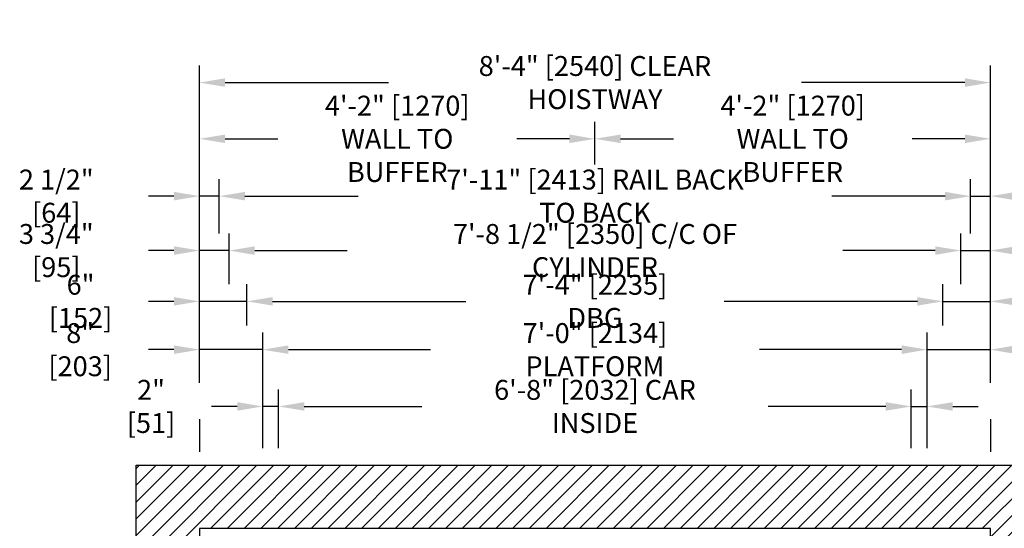
# Model space of a CAD drawing. Extents: x -693 to -494, y -390 to -22.
# Drawn here: x -690 to -566, y -87 to -22 of the extents above; entities that cross this region are included whole.
import ezdxf

# ---------------------------------------------------------------- set-up
doc = ezdxf.new("R2010")
doc.units = 0
doc.header["$LTSCALE"] = 0.375
doc.header["$MEASUREMENT"] = 0
doc.layers.get('0').update_dxf_attribs({"linetype": 'CONTINUOUS'})
doc.layers.get('DEFPOINTS').update_dxf_attribs({"linetype": 'CONTINUOUS'})
doc.layers.add('1', color=1, linetype='CONTINUOUS')
doc.layers.add('4', color=4, linetype='CONTINUOUS')
doc.styles.add('ROMANS', font='ROMANS', dxfattribs={"width": 0.8})
doc.dimstyles.new('16', dxfattribs={"dimscale": 23, "dimtxt": 0.109375, "dimasz": 0.140625, "dimexe": 0.09375, "dimexo": 0.09375, "dimgap": 0.09375, "dimtad": 0, "dimdec": 4, "dimzin": 3, "dimtxsty": 'ROMANS', "dimcen": -0.09375, "dimclrd": 256, "dimclre": 256, "dimclrt": 3, "dimazin": 3, "dimtfac": 1, "dimtdec": 4, "dimtmove": 0, "dimatfit": 3, "dimtolj": 1, "dimtzin": 0})

# ---------------------------------------------------------------- blocks, each defined once
blk = doc.blocks.new('*D204')
at = {"layer": '4'}
for p, q in [((-667.64, -68.42), (-667.64, -28.29)), ((-567.64, -68.39), (-567.64, -28.29)), ((-664.4, -30.44), (-643.75, -30.44)), ((-570.87, -30.44), (-591.52, -30.44))]:
    blk.add_line(p, q, dxfattribs=at)
for points in [[(-664.4, -29.9), (-664.4, -30.98), (-667.64, -30.44)], [(-570.87, -29.9), (-570.87, -30.98), (-567.64, -30.44)]]:
    blk.add_solid(points, dxfattribs=at)
at = {"layer": 'DEFPOINTS', "color": 0}
for p in [(-567.64, -30.44), (-667.64, -70.58), (-567.64, -70.55)]:
    blk.add_point(p, dxfattribs=at)
at = {"layer": '4', "color": 3, "insert": (-617.64, -30.44), "char_height": 2.5156, "attachment_point": 5, "style": 'ROMANS'}
blk.add_mtext('\\A1;8\'-4" [2540] CLEAR HOISTWAY', dxfattribs=at)
blk = doc.blocks.new('*D205')
at = {"layer": '4'}
for p, q in [((-665.14, -49.52), (-665.14, -42.64)), ((-570.14, -49.52), (-570.14, -42.64)), ((-661.9, -44.8), (-647.58, -44.8)), ((-573.37, -44.8), (-587.69, -44.8))]:
    blk.add_line(p, q, dxfattribs=at)
for points in [[(-661.9, -44.26), (-661.9, -45.34), (-665.14, -44.8)], [(-573.37, -44.26), (-573.37, -45.34), (-570.14, -44.8)]]:
    blk.add_solid(points, dxfattribs=at)
at = {"layer": 'DEFPOINTS', "color": 0}
for p in [(-570.14, -44.8), (-665.14, -51.68), (-570.14, -51.68)]:
    blk.add_point(p, dxfattribs=at)
at = {"layer": '4', "color": 3, "insert": (-617.64, -44.8), "char_height": 2.5156, "attachment_point": 5, "style": 'ROMANS'}
blk.add_mtext('\\A1;7\'-11" [2413] RAIL BACK TO BACK', dxfattribs=at)
blk = doc.blocks.new('*D206')
at = {"layer": '4'}
for p, q in [((-663.89, -55.95), (-663.89, -49.52)), ((-571.39, -55.95), (-571.39, -49.52)), ((-660.65, -51.68), (-648.97, -51.68)), ((-574.62, -51.68), (-586.3, -51.68))]:
    blk.add_line(p, q, dxfattribs=at)
for points in [[(-660.65, -51.14), (-660.65, -52.22), (-663.89, -51.68)], [(-574.62, -51.14), (-574.62, -52.22), (-571.39, -51.68)]]:
    blk.add_solid(points, dxfattribs=at)
at = {"layer": 'DEFPOINTS', "color": 0}
for p in [(-663.89, -51.68), (-663.89, -58.1), (-571.39, -58.1)]:
    blk.add_point(p, dxfattribs=at)
at = {"layer": '4', "color": 3, "insert": (-617.64, -51.68), "char_height": 2.5156, "attachment_point": 5, "style": 'ROMANS'}
blk.add_mtext('\\A1;7\'-8 1/2" [2350] C/C OF CYLINDER', dxfattribs=at)
blk = doc.blocks.new('*D207')
at = {"layer": '4'}
for p, q in [((-661.64, -61.14), (-661.64, -55.95)), ((-573.64, -61.14), (-573.64, -55.95)), ((-658.4, -58.1), (-633.98, -58.1)), ((-576.87, -58.1), (-601.3, -58.1))]:
    blk.add_line(p, q, dxfattribs=at)
for points in [[(-658.4, -57.57), (-658.4, -58.64), (-661.64, -58.1)], [(-576.87, -57.57), (-576.87, -58.64), (-573.64, -58.1)]]:
    blk.add_solid(points, dxfattribs=at)
at = {"layer": 'DEFPOINTS', "color": 0}
for p in [(-573.64, -58.1), (-661.64, -63.29), (-573.64, -63.29)]:
    blk.add_point(p, dxfattribs=at)
at = {"layer": '4', "color": 3, "insert": (-617.64, -58.1), "char_height": 2.5156, "attachment_point": 5, "style": 'ROMANS'}
blk.add_mtext('\\A1;7\'-4" [2235] DBG', dxfattribs=at)
blk = doc.blocks.new('*D208')
at = {"layer": '4'}
for p, q in [((-659.64, -76.66), (-659.64, -62.05)), ((-575.64, -76.66), (-575.64, -62.05)), ((-656.4, -64.21), (-638.43, -64.21)), ((-578.87, -64.21), (-596.84, -64.21))]:
    blk.add_line(p, q, dxfattribs=at)
for points in [[(-656.4, -63.67), (-656.4, -64.75), (-659.64, -64.21)], [(-578.87, -63.67), (-578.87, -64.75), (-575.64, -64.21)]]:
    blk.add_solid(points, dxfattribs=at)
at = {"layer": 'DEFPOINTS', "color": 0}
for p in [(-575.64, -64.21), (-659.64, -78.82), (-575.64, -78.82)]:
    blk.add_point(p, dxfattribs=at)
at = {"layer": '4', "color": 3, "insert": (-617.64, -64.21), "char_height": 2.5156, "attachment_point": 5, "style": 'ROMANS'}
blk.add_mtext('\\A1;7\'-0" [2134] PLATFORM', dxfattribs=at)
blk = doc.blocks.new('*D209')
at = {"layer": '4'}
for p, q in [((-657.64, -76.66), (-657.64, -69.24)), ((-577.64, -69.67), (-577.64, -69.24)), ((-654.4, -71.39), (-639.53, -71.39)), ((-580.87, -71.39), (-595.74, -71.39))]:
    blk.add_line(p, q, dxfattribs=at)
for points in [[(-654.4, -70.85), (-654.4, -71.93), (-657.64, -71.39)], [(-580.87, -70.85), (-580.87, -71.93), (-577.64, -71.39)]]:
    blk.add_solid(points, dxfattribs=at)
at = {"layer": 'DEFPOINTS', "color": 0}
for p in [(-577.64, -71.39), (-577.64, -71.83), (-657.64, -78.82)]:
    blk.add_point(p, dxfattribs=at)
at = {"layer": '4', "color": 3, "insert": (-617.64, -71.39), "char_height": 2.5156, "attachment_point": 5, "style": 'ROMANS'}
blk.add_mtext('\\A1;6\'-8" [2032] CAR INSIDE', dxfattribs=at)
blk = doc.blocks.new('*D210')
at = {"layer": '4'}
for p, q in [((-667.64, -68.42), (-667.64, -35.4)), ((-617.64, -40.8), (-617.64, -35.4)), ((-664.4, -37.55), (-657.73, -37.55)), ((-620.87, -37.55), (-627.54, -37.55))]:
    blk.add_line(p, q, dxfattribs=at)
for points in [[(-664.4, -37.01), (-664.4, -38.09), (-667.64, -37.55)], [(-620.87, -37.01), (-620.87, -38.09), (-617.64, -37.55)]]:
    blk.add_solid(points, dxfattribs=at)
at = {"layer": 'DEFPOINTS', "color": 0}
for p in [(-617.64, -37.55), (-617.64, -42.95), (-667.64, -70.58)]:
    blk.add_point(p, dxfattribs=at)
at = {"layer": '4', "color": 3, "insert": (-642.64, -37.55), "char_height": 2.5156, "attachment_point": 5, "style": 'ROMANS'}
blk.add_mtext('\\A1;4\'-2" [1270]\\PWALL TO BUFFER', dxfattribs=at)
blk = doc.blocks.new('*D217')
at = {"layer": '4'}
for p, q in [((-667.64, -68.42), (-667.64, -55.95)), ((-661.64, -61.14), (-661.64, -55.95)), ((-670.87, -58.1), (-674.11, -58.1)), ((-661.64, -58.1), (-667.64, -58.1)), ((-658.4, -58.1), (-655.17, -58.1))]:
    blk.add_line(p, q, dxfattribs=at)
for points in [[(-670.87, -57.57), (-670.87, -58.64), (-667.64, -58.1)], [(-658.4, -57.57), (-658.4, -58.64), (-661.64, -58.1)]]:
    blk.add_solid(points, dxfattribs=at)
at = {"layer": 'DEFPOINTS', "color": 0}
for p in [(-667.64, -58.1), (-661.64, -63.29), (-667.64, -70.58)]:
    blk.add_point(p, dxfattribs=at)
at = {"layer": '4', "color": 3, "insert": (-682.68, -58.1), "char_height": 2.5156, "attachment_point": 5, "style": 'ROMANS'}
blk.add_mtext('\\A1;6" [152]', dxfattribs=at)
blk = doc.blocks.new('*D218')
at = {"layer": '4'}
for p, q in [((-667.64, -68.42), (-667.64, -62.05)), ((-659.64, -76.66), (-659.64, -62.05)), ((-670.87, -64.21), (-674.11, -64.21)), ((-659.64, -64.21), (-667.64, -64.21)), ((-656.4, -64.21), (-653.17, -64.21))]:
    blk.add_line(p, q, dxfattribs=at)
for points in [[(-670.87, -63.67), (-670.87, -64.75), (-667.64, -64.21)], [(-656.4, -63.67), (-656.4, -64.75), (-659.64, -64.21)]]:
    blk.add_solid(points, dxfattribs=at)
at = {"layer": 'DEFPOINTS', "color": 0}
for p in [(-667.64, -64.21), (-667.64, -70.58), (-659.64, -78.82)]:
    blk.add_point(p, dxfattribs=at)
at = {"layer": '4', "color": 3, "insert": (-682.73, -64.21), "char_height": 2.5156, "attachment_point": 5, "style": 'ROMANS'}
blk.add_mtext('\\A1;8" [203]', dxfattribs=at)
blk = doc.blocks.new('*D219')
at = {"layer": '4'}
for p, q in [((-667.64, -68.42), (-667.64, -42.64)), ((-665.14, -49.52), (-665.14, -42.64)), ((-670.87, -44.8), (-674.11, -44.8)), ((-665.14, -44.8), (-667.64, -44.8)), ((-661.9, -44.8), (-658.67, -44.8))]:
    blk.add_line(p, q, dxfattribs=at)
for points in [[(-670.87, -44.26), (-670.87, -45.34), (-667.64, -44.8)], [(-661.9, -44.26), (-661.9, -45.34), (-665.14, -44.8)]]:
    blk.add_solid(points, dxfattribs=at)
at = {"layer": 'DEFPOINTS', "color": 0}
for p in [(-667.64, -44.8), (-665.14, -51.68), (-667.64, -70.58)]:
    blk.add_point(p, dxfattribs=at)
at = {"layer": '4', "color": 3, "insert": (-685.75, -44.8), "char_height": 2.5156, "attachment_point": 5, "style": 'ROMANS'}
blk.add_mtext('\\A1;2 1/2" [64]', dxfattribs=at)
blk = doc.blocks.new('*D220')
at = {"layer": '4'}
for p, q in [((-667.64, -55.95), (-667.64, -49.52)), ((-663.89, -55.95), (-663.89, -49.52)), ((-670.87, -51.68), (-674.11, -51.68)), ((-663.89, -51.68), (-667.64, -51.68)), ((-660.65, -51.68), (-657.42, -51.68))]:
    blk.add_line(p, q, dxfattribs=at)
for points in [[(-670.87, -51.14), (-670.87, -52.22), (-667.64, -51.68)], [(-660.65, -51.14), (-660.65, -52.22), (-663.89, -51.68)]]:
    blk.add_solid(points, dxfattribs=at)
at = {"layer": 'DEFPOINTS', "color": 0}
for p in [(-667.64, -51.68), (-667.64, -58.1), (-663.89, -58.1)]:
    blk.add_point(p, dxfattribs=at)
at = {"layer": '4', "color": 3, "insert": (-685.75, -51.68), "char_height": 2.5156, "attachment_point": 5, "style": 'ROMANS'}
blk.add_mtext('\\A1;3 3/4" [95]', dxfattribs=at)
blk = doc.blocks.new('*D221')
at = {"layer": '4'}
for p, q in [((-659.64, -76.66), (-659.64, -69.24)), ((-657.64, -76.66), (-657.64, -69.24)), ((-662.87, -71.39), (-666.11, -71.39)), ((-657.64, -71.39), (-659.64, -71.39)), ((-654.4, -71.39), (-651.17, -71.39))]:
    blk.add_line(p, q, dxfattribs=at)
for points in [[(-662.87, -70.85), (-662.87, -71.93), (-659.64, -71.39)], [(-654.4, -70.85), (-654.4, -71.93), (-657.64, -71.39)]]:
    blk.add_solid(points, dxfattribs=at)
at = {"layer": 'DEFPOINTS', "color": 0}
for p in [(-659.64, -71.39), (-659.64, -78.82), (-657.64, -78.82)]:
    blk.add_point(p, dxfattribs=at)
at = {"layer": '4', "color": 3, "insert": (-673.77, -71.39), "char_height": 2.5156, "attachment_point": 5, "style": 'ROMANS'}
blk.add_mtext('\\A1;2" [51]', dxfattribs=at)
blk = doc.blocks.new('*D233')
at = {"layer": '4'}
for p, q in [((-577.64, -76.66), (-577.64, -69.24)), ((-575.64, -76.66), (-575.64, -69.24)), ((-580.87, -71.39), (-584.11, -71.39)), ((-577.64, -71.39), (-575.64, -71.39)), ((-572.4, -71.39), (-569.17, -71.39))]:
    blk.add_line(p, q, dxfattribs=at)
for points in [[(-580.87, -70.85), (-580.87, -71.93), (-577.64, -71.39)], [(-572.4, -70.85), (-572.4, -71.93), (-575.64, -71.39)]]:
    blk.add_solid(points, dxfattribs=at)
at = {"layer": 'DEFPOINTS', "color": 0}
for p in [(-575.64, -71.39), (-577.64, -78.82), (-575.64, -78.82)]:
    blk.add_point(p, dxfattribs=at)
at = {"layer": '4', "color": 3, "insert": (-561.5, -71.39), "char_height": 2.5156, "attachment_point": 5, "style": 'ROMANS'}
blk.add_mtext('\\A1;2" [51]', dxfattribs=at)
blk = doc.blocks.new('*D234')
at = {"layer": '4'}
for p, q in [((-617.64, -40.8), (-617.64, -35.4)), ((-567.64, -68.42), (-567.64, -35.4)), ((-614.4, -37.55), (-607.73, -37.55)), ((-570.87, -37.55), (-577.54, -37.55))]:
    blk.add_line(p, q, dxfattribs=at)
for points in [[(-614.4, -37.01), (-614.4, -38.09), (-617.64, -37.55)], [(-570.87, -37.01), (-570.87, -38.09), (-567.64, -37.55)]]:
    blk.add_solid(points, dxfattribs=at)
at = {"layer": 'DEFPOINTS', "color": 0}
for p in [(-617.64, -37.55), (-617.64, -42.95), (-567.64, -70.58)]:
    blk.add_point(p, dxfattribs=at)
at = {"layer": '4', "color": 3, "insert": (-592.64, -37.55), "char_height": 2.5156, "attachment_point": 5, "style": 'ROMANS'}
blk.add_mtext('\\A1;4\'-2" [1270]\\PWALL TO BUFFER', dxfattribs=at)
blk = doc.blocks.new('*D235')
at = {"layer": '4'}
for p, q in [((-570.14, -49.52), (-570.14, -42.64)), ((-567.64, -68.39), (-567.64, -42.64)), ((-573.37, -44.8), (-576.61, -44.8)), ((-570.14, -44.8), (-567.64, -44.8)), ((-564.4, -44.8), (-561.17, -44.8))]:
    blk.add_line(p, q, dxfattribs=at)
for points in [[(-573.37, -44.26), (-573.37, -45.34), (-570.14, -44.8)], [(-564.4, -44.26), (-564.4, -45.34), (-567.64, -44.8)]]:
    blk.add_solid(points, dxfattribs=at)
at = {"layer": 'DEFPOINTS', "color": 0}
for p in [(-567.64, -44.8), (-570.14, -51.68), (-567.64, -70.55)]:
    blk.add_point(p, dxfattribs=at)
at = {"layer": '4', "color": 3, "insert": (-549.52, -44.8), "char_height": 2.5156, "attachment_point": 5, "style": 'ROMANS'}
blk.add_mtext('\\A1;2 1/2" [64]', dxfattribs=at)
blk = doc.blocks.new('*D236')
at = {"layer": '4'}
for p, q in [((-573.64, -61.14), (-573.64, -55.95)), ((-567.64, -68.39), (-567.64, -55.95)), ((-576.87, -58.1), (-580.11, -58.1)), ((-573.64, -58.1), (-567.64, -58.1)), ((-564.4, -58.1), (-561.17, -58.1))]:
    blk.add_line(p, q, dxfattribs=at)
for points in [[(-576.87, -57.57), (-576.87, -58.64), (-573.64, -58.1)], [(-564.4, -57.57), (-564.4, -58.64), (-567.64, -58.1)]]:
    blk.add_solid(points, dxfattribs=at)
at = {"layer": 'DEFPOINTS', "color": 0}
for p in [(-567.64, -58.1), (-573.64, -63.29), (-567.64, -70.55)]:
    blk.add_point(p, dxfattribs=at)
at = {"layer": '4', "color": 3, "insert": (-552.59, -58.1), "char_height": 2.5156, "attachment_point": 5, "style": 'ROMANS'}
blk.add_mtext('\\A1;6" [152]', dxfattribs=at)
blk = doc.blocks.new('*D237')
at = {"layer": '4'}
for p, q in [((-575.64, -76.66), (-575.64, -62.05)), ((-567.64, -68.39), (-567.64, -62.05)), ((-578.87, -64.21), (-582.11, -64.21)), ((-575.64, -64.21), (-567.64, -64.21)), ((-564.4, -64.21), (-561.17, -64.21))]:
    blk.add_line(p, q, dxfattribs=at)
for points in [[(-578.87, -63.67), (-578.87, -64.75), (-575.64, -64.21)], [(-564.4, -63.67), (-564.4, -64.75), (-567.64, -64.21)]]:
    blk.add_solid(points, dxfattribs=at)
at = {"layer": 'DEFPOINTS', "color": 0}
for p in [(-567.64, -64.21), (-567.64, -70.55), (-575.64, -78.82)]:
    blk.add_point(p, dxfattribs=at)
at = {"layer": '4', "color": 3, "insert": (-552.54, -64.21), "char_height": 2.5156, "attachment_point": 5, "style": 'ROMANS'}
blk.add_mtext('\\A1;8" [203]', dxfattribs=at)
blk = doc.blocks.new('*D238')
at = {"layer": '4'}
for p, q in [((-571.39, -55.95), (-571.39, -49.52)), ((-567.64, -55.95), (-567.64, -49.52)), ((-574.62, -51.68), (-577.86, -51.68)), ((-571.39, -51.68), (-567.64, -51.68)), ((-564.4, -51.68), (-561.17, -51.68))]:
    blk.add_line(p, q, dxfattribs=at)
for points in [[(-574.62, -51.14), (-574.62, -52.22), (-571.39, -51.68)], [(-564.4, -51.14), (-564.4, -52.22), (-567.64, -51.68)]]:
    blk.add_solid(points, dxfattribs=at)
at = {"layer": 'DEFPOINTS', "color": 0}
for p in [(-567.64, -51.68), (-571.39, -58.1), (-567.64, -58.1)]:
    blk.add_point(p, dxfattribs=at)
at = {"layer": '4', "color": 3, "insert": (-549.52, -51.68), "char_height": 2.5156, "attachment_point": 5, "style": 'ROMANS'}
blk.add_mtext('\\A1;3 3/4" [95]', dxfattribs=at)

msp = doc.modelspace()

# ---------------------------------------------------------------- hatches: boundary and pattern name
at = {"layer": '1'}
h = msp.add_hatch(dxfattribs=at)
h.set_pattern_fill('ANSI31', color=256, scale=12, style=0)
h.set_pattern_definition([(45, (-421.724, -160.4865), (-1.06066, 1.06066), [])])
h.paths.add_polyline_path([(-559.63683, -78.819), (-675.63683, -78.819), (-675.63683, -169.8217), (-667.38632, -169.8217), (-667.38632, -166.3217), (-664.88632, -166.3217), (-664.88632, -169.8217), (-664.38632, -169.8217), (-657.13632, -169.8217), (-657.13632, -161.8217), (-667.63683, -161.8217), (-667.63683, -86.819), (-567.63683, -86.819), (-567.63683, -161.8217), (-615.13632, -161.8217), (-615.13632, -169.8217), (-559.63683, -169.8217)])

# ---------------------------------------------------------------- linework, layer by layer
msp.add_lwpolyline([(-657.13632, -169.8217), (-675.63683, -169.8217), (-675.63683, -78.819), (-559.63683, -78.819), (-559.63683, -169.8217), (-615.13632, -169.8217), (-615.13632, -161.8217), (-567.63683, -161.8217), (-567.63683, -86.819), (-667.63683, -86.819), (-667.63683, -161.8217), (-657.13632, -161.8217)], close=True)
at = {"layer": '4'}
for p, q in [((-667.63683, -72.98247), (-667.63683, -77.1315)), ((-567.63683, -72.98247), (-567.63683, -77.1315))]:
    msp.add_line(p, q, dxfattribs=at)

# ---------------------------------------------------------------- dimensions: what is measured, and where the dimension line sits
dim = msp.add_linear_dim(base=(-567.63683, -30.44138), p1=(-667.63683, -70.581), p2=(-567.63683, -70.54526), angle=180, text='<> CLEAR HOISTWAY', dimstyle='16', dxfattribs=at)
dim.commit()
dim.dimension.update_dxf_attribs({"geometry": '*D204', "text_midpoint": (-617.63683, -30.44138), "dimtype": 160})
for base, p1, p2, text, picture, middle in [((-617.63683, -37.55405), (-667.63683, -70.581), (-617.63683, -42.95178), '<>\\PWALL TO BUFFER', '*D210', (-642.63683, -37.55405)), ((-663.88683, -51.67858), (-571.38683, -58.10433), (-663.88683, -58.10433), '<> C/C OF CYLINDER', '*D206', (-617.63683, -51.67858))]:
    dim = msp.add_linear_dim(base=base, p1=p1, p2=p2, text=text, dimstyle='16', dxfattribs=at)
    dim.commit()
    dim.dimension.update_dxf_attribs({"geometry": picture, "text_midpoint": middle})
dim = msp.add_linear_dim(base=(-617.63683, -37.55405), p1=(-567.63683, -70.581), p2=(-617.63683, -42.95178), text='<>\\PWALL TO BUFFER', dimstyle='16', dxfattribs=at)
dim.commit()
dim.dimension.update_dxf_attribs({"geometry": '*D234', "text_midpoint": (-592.63683, -37.55405), "dimtype": 160})
for base, p1, p2, text, picture, middle in [((-570.13683, -44.7989), (-665.13683, -51.67858), (-570.13683, -51.67858), '<> RAIL BACK TO BACK', '*D205', (-617.63683, -44.7989)), ((-573.63683, -58.10433), (-661.63683, -63.29394), (-573.63683, -63.29394), '<> DBG', '*D207', (-617.63683, -58.10433)), ((-575.63683, -64.20645), (-659.63683, -78.819), (-575.63683, -78.819), '<> PLATFORM', '*D208', (-617.63683, -64.20645)), ((-577.63683, -71.3913), (-657.63683, -78.819), (-577.63683, -71.82721), '<> CAR INSIDE', '*D209', (-617.63683, -71.3913))]:
    dim = msp.add_linear_dim(base=base, p1=p1, p2=p2, angle=180, text=text, dimstyle='16', dxfattribs=at)
    dim.commit()
    dim.dimension.update_dxf_attribs({"geometry": picture, "text_midpoint": middle})
for base, p1, p2, picture, middle in [((-667.63683, -44.7989), (-665.13683, -51.67858), (-667.63683, -70.581), '*D219', (-685.74933, -44.7989)), ((-567.63683, -44.7989), (-570.13683, -51.67858), (-567.63683, -70.54526), '*D235', (-549.52433, -44.7989)), ((-667.63683, -58.10433), (-661.63683, -63.29394), (-667.63683, -70.581), '*D217', (-682.68267, -58.10433)), ((-567.63683, -58.10433), (-573.63683, -63.29394), (-567.63683, -70.54526), '*D236', (-552.591, -58.10433)), ((-667.63683, -64.20645), (-659.63683, -78.819), (-667.63683, -70.581), '*D218', (-682.73058, -64.20645)), ((-567.63683, -64.20645), (-575.63683, -78.819), (-567.63683, -70.54526), '*D237', (-552.54308, -64.20645)), ((-659.63683, -71.3913), (-657.63683, -78.819), (-659.63683, -78.819), '*D221', (-673.77225, -71.3913)), ((-575.63683, -71.3913), (-577.63683, -78.819), (-575.63683, -78.819), '*D233', (-561.50142, -71.3913))]:
    dim = msp.add_linear_dim(base=base, p1=p1, p2=p2, angle=180, dimstyle='16', dxfattribs=at)
    dim.commit()
    dim.dimension.update_dxf_attribs({"geometry": picture, "text_midpoint": middle})
for base, p1, p2, picture, middle in [((-667.63683, -51.67858), (-663.88683, -58.10433), (-667.63683, -58.10433), '*D220', (-685.74933, -51.67858)), ((-567.63683, -51.67858), (-571.38683, -58.10433), (-567.63683, -58.10433), '*D238', (-549.52433, -51.67858))]:
    dim = msp.add_linear_dim(base=base, p1=p1, p2=p2, dimstyle='16', dxfattribs=at)
    dim.commit()
    dim.dimension.update_dxf_attribs({"geometry": picture, "text_midpoint": middle})

doc.saveas('drawing.dxf')
